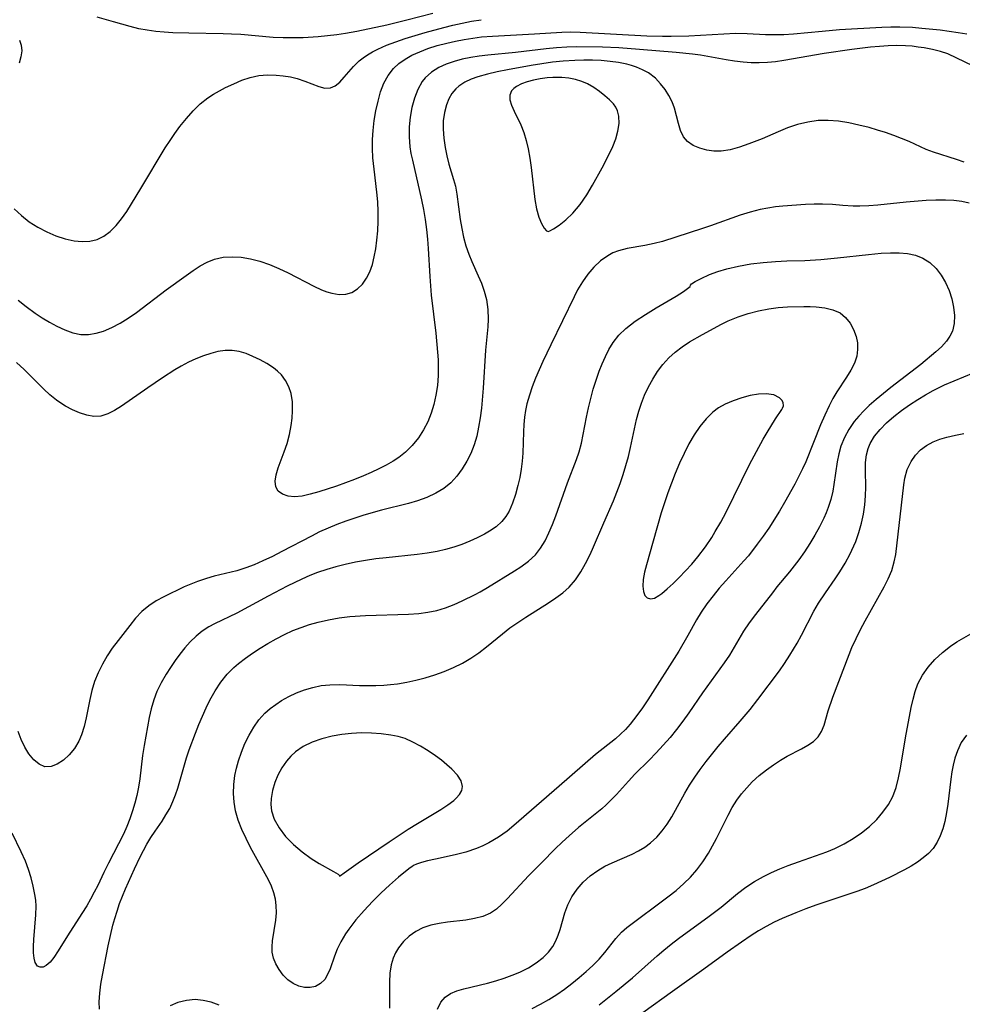
# Model space of a CAD drawing. Extents: x 1892776 to 1899653, y 2707304 to 2715393.
# Drawn here: x 1893276 to 1893447, y 2709826 to 2710005 of the extents above; entities that cross this region are included whole.
import ezdxf

# ---------------------------------------------------------------- set-up
doc = ezdxf.new("R2010")
doc.units = 0

msp = doc.modelspace()

# ---------------------------------------------------------------- linework, layer by layer
at = {"layer": 'Unknown_Line_Type', "color": 0}
for points in [[(1893350.78, 2710005.72, 180), (1893346.02, 2710004.48, 180), (1893342.39, 2710003.62, 180), (1893336.99, 2710002.45, 180), (1893334.91, 2710002.06, 180), (1893333.35, 2710001.83, 180), (1893329.97, 2710001.45, 180), (1893327.27, 2710001.3, 180), (1893325.45, 2710001.27, 180), (1893323.62, 2710001.29, 180), (1893321.78, 2710001.38, 180), (1893315.93, 2710001.88, 180), (1893314.22, 2710001.98, 180), (1893312.76, 2710002.04, 180), (1893306.53, 2710002.12, 180), (1893303.61, 2710002.23, 180), (1893302.06, 2710002.32, 180), (1893300.51, 2710002.46, 180), (1893298.98, 2710002.66, 180), (1893297.43, 2710002.96, 180), (1893295.9, 2710003.33, 180), (1893292.83, 2710004.18, 180), (1893289.87, 2710005.06, 180)], [(1893274.85, 2709970.27, 182), (1893276.15, 2709969.05, 182), (1893277.59, 2709967.94, 182), (1893279.14, 2709966.96, 182), (1893280.76, 2709966.11, 182), (1893282.41, 2709965.4, 182), (1893284.08, 2709964.84, 182), (1893285.75, 2709964.46, 182), (1893287.17, 2709964.34, 182), (1893288.55, 2709964.42, 182), (1893289.88, 2709964.75, 182), (1893291.12, 2709965.34, 182), (1893292.27, 2709966.2, 182), (1893293.32, 2709967.27, 182), (1893294.3, 2709968.49, 182), (1893295.24, 2709969.82, 182), (1893296.14, 2709971.22, 182), (1893297.83, 2709973.98, 182), (1893302.25, 2709981.37, 182), (1893303.1, 2709982.69, 182), (1893303.98, 2709983.98, 182), (1893304.9, 2709985.23, 182), (1893306.07, 2709986.68, 182), (1893307.3, 2709988.05, 182), (1893308.59, 2709989.31, 182), (1893309.98, 2709990.42, 182), (1893311.01, 2709991.1, 182), (1893312.09, 2709991.71, 182), (1893313.18, 2709992.28, 182), (1893314.66, 2709992.98, 182), (1893316.15, 2709993.6, 182), (1893317.65, 2709994.1, 182), (1893319.18, 2709994.44, 182), (1893320.75, 2709994.56, 182), (1893322.32, 2709994.53, 182), (1893323.64, 2709994.4, 182), (1893324.93, 2709994.2, 182), (1893326.16, 2709993.9, 182), (1893327.55, 2709993.43, 182), (1893330.06, 2709992.46, 182), (1893331.18, 2709992.19, 182), (1893332.2, 2709992.22, 182), (1893333.06, 2709992.61, 182), (1893333.88, 2709993.28, 182), (1893334.68, 2709994.14, 182), (1893336.39, 2709996.13, 182), (1893337.39, 2709997.11, 182), (1893338.11, 2709997.69, 182), (1893338.89, 2709998.23, 182), (1893339.81, 2709998.77, 182), (1893340.78, 2709999.27, 182), (1893342.36, 2709999.96, 182), (1893344.02, 2710000.58, 182), (1893345.74, 2710001.16, 182), (1893349.39, 2710002.27, 182), (1893352.72, 2710003.17, 182), (1893354.4, 2710003.58, 182), (1893357.79, 2710004.3, 182), (1893359.49, 2710004.59, 182)], [(1893275.57, 2709953.71, 184), (1893277.01, 2709952.55, 184), (1893278.62, 2709951.36, 184), (1893279.92, 2709950.5, 184), (1893281.24, 2709949.71, 184), (1893282.57, 2709949, 184), (1893284.02, 2709948.33, 184), (1893285.48, 2709947.81, 184), (1893286.95, 2709947.52, 184), (1893288.31, 2709947.51, 184), (1893289.68, 2709947.72, 184), (1893291.05, 2709948.12, 184), (1893292.56, 2709948.76, 184), (1893294.06, 2709949.56, 184), (1893295.54, 2709950.47, 184), (1893297, 2709951.48, 184), (1893302.4, 2709955.61, 184), (1893306.03, 2709958.22, 184), (1893307.3, 2709959.1, 184), (1893308.56, 2709959.93, 184), (1893309.85, 2709960.63, 184), (1893311.18, 2709961.17, 184), (1893312.74, 2709961.5, 184), (1893314.36, 2709961.6, 184), (1893316.03, 2709961.5, 184), (1893317.71, 2709961.22, 184), (1893319.4, 2709960.79, 184), (1893321.13, 2709960.18, 184), (1893322.84, 2709959.46, 184), (1893324.52, 2709958.66, 184), (1893329.18, 2709956.24, 184), (1893330.57, 2709955.6, 184), (1893331.52, 2709955.26, 184), (1893332.45, 2709954.99, 184), (1893333.74, 2709954.76, 184), (1893334.96, 2709954.79, 184), (1893336.06, 2709955.14, 184), (1893337.08, 2709955.76, 184), (1893337.98, 2709956.63, 184), (1893338.75, 2709957.69, 184), (1893339.33, 2709958.87, 184), (1893339.79, 2709960.18, 184), (1893340.14, 2709961.58, 184), (1893340.41, 2709963.06, 184), (1893340.61, 2709964.58, 184), (1893340.75, 2709966.31, 184), (1893340.82, 2709968.06, 184), (1893340.82, 2709969.82, 184), (1893340.75, 2709971.58, 184), (1893340.61, 2709973.33, 184), (1893340.09, 2709977.47, 184), (1893339.86, 2709979.56, 184), (1893339.79, 2709981.21, 184), (1893339.82, 2709982.86, 184), (1893339.93, 2709984.52, 184), (1893340.13, 2709986.32, 184), (1893340.43, 2709988.09, 184), (1893340.81, 2709989.81, 184), (1893341.29, 2709991.48, 184), (1893341.89, 2709993.05, 184), (1893342.64, 2709994.49, 184), (1893343.59, 2709995.76, 184), (1893344.58, 2709996.67, 184), (1893345.72, 2709997.45, 184), (1893346.97, 2709998.14, 184), (1893348.38, 2709998.78, 184), (1893349.85, 2709999.35, 184), (1893351.55, 2709999.89, 184), (1893353.31, 2710000.36, 184), (1893354.85, 2710000.71, 184), (1893356.42, 2710001, 184), (1893357.99, 2710001.25, 184), (1893359.58, 2710001.45, 184), (1893361.54, 2710001.62, 184), (1893369.18, 2710002.03, 184), (1893374.15, 2710002.35, 184), (1893375.8, 2710002.39, 184), (1893377.49, 2710002.35, 184), (1893389.56, 2710001.67, 184), (1893392.39, 2710001.58, 184), (1893393.98, 2710001.58, 184), (1893397.14, 2710001.67, 184), (1893403.5, 2710002.05, 184), (1893405.65, 2710002.12, 184), (1893407.72, 2710002.07, 184), (1893411.06, 2710001.92, 184), (1893413.15, 2710001.9, 184), (1893414.39, 2710001.93, 184), (1893416.13, 2710002.04, 184), (1893421.36, 2710002.53, 184), (1893424.51, 2710002.78, 184), (1893432.18, 2710003.22, 184), (1893433.8, 2710003.28, 184), (1893435.42, 2710003.3, 184), (1893437.74, 2710003.21, 184), (1893439.44, 2710003.07, 184), (1893442.75, 2710002.72, 184), (1893445.97, 2710002.29, 184), (1893447.56, 2710002.01, 184)], [(1893450.32, 2709995.44, 186), (1893444.12, 2709998.38, 186), (1893442.78, 2709998.84, 186), (1893441.34, 2709999.2, 186), (1893439.84, 2709999.48, 186), (1893438.77, 2709999.63, 186), (1893437.68, 2709999.76, 186), (1893436.43, 2709999.85, 186), (1893434.88, 2709999.88, 186), (1893433.3, 2709999.84, 186), (1893431.71, 2709999.74, 186), (1893430.12, 2709999.6, 186), (1893426.7, 2709999.19, 186), (1893421.69, 2709998.47, 186), (1893414.4, 2709997.2, 186), (1893412.91, 2709996.97, 186), (1893411.42, 2709996.81, 186), (1893409.94, 2709996.74, 186), (1893408.47, 2709996.77, 186), (1893407, 2709996.89, 186), (1893405.46, 2709997.07, 186), (1893403.92, 2709997.31, 186), (1893399.29, 2709998.15, 186), (1893397.82, 2709998.35, 186), (1893394.86, 2709998.65, 186), (1893388.21, 2709999.21, 186), (1893384.45, 2709999.46, 186), (1893381.5, 2709999.59, 186), (1893376.84, 2709999.66, 186), (1893375.04, 2709999.62, 186), (1893373.18, 2709999.5, 186), (1893371.32, 2709999.31, 186), (1893365.73, 2709998.63, 186), (1893360.74, 2709998.15, 186), (1893359.17, 2709997.96, 186), (1893357.62, 2709997.73, 186), (1893356.08, 2709997.42, 186), (1893354.59, 2709997.02, 186), (1893353.18, 2709996.53, 186), (1893351.85, 2709995.92, 186), (1893350.49, 2709995.07, 186), (1893349.34, 2709994.02, 186), (1893348.84, 2709993.38, 186), (1893348.03, 2709991.95, 186), (1893347.42, 2709990.37, 186), (1893346.97, 2709988.69, 186), (1893346.66, 2709986.93, 186), (1893346.49, 2709985.14, 186), (1893346.46, 2709983.33, 186), (1893346.6, 2709981.51, 186), (1893346.79, 2709980.31, 186), (1893347.04, 2709979.1, 186), (1893348.72, 2709971.9, 186), (1893349.06, 2709970.14, 186), (1893349.35, 2709968.36, 186), (1893349.59, 2709966.57, 186), (1893349.79, 2709964.78, 186), (1893349.92, 2709963.09, 186), (1893350.21, 2709958.01, 186), (1893350.46, 2709954.63, 186), (1893351.28, 2709947.76, 186), (1893351.61, 2709944.29, 186), (1893351.69, 2709942.88, 186), (1893351.74, 2709941.48, 186), (1893351.72, 2709940.09, 186), (1893351.59, 2709938.27, 186), (1893351.31, 2709936.47, 186), (1893350.93, 2709934.83, 186), (1893350.44, 2709933.24, 186), (1893349.82, 2709931.69, 186), (1893349.07, 2709930.22, 186), (1893348.13, 2709928.76, 186), (1893347.03, 2709927.4, 186), (1893345.8, 2709926.18, 186), (1893344.57, 2709925.21, 186), (1893343.58, 2709924.56, 186), (1893342.31, 2709923.82, 186), (1893340.97, 2709923.13, 186), (1893339.6, 2709922.48, 186), (1893338.2, 2709921.87, 186), (1893336.57, 2709921.21, 186), (1893333.28, 2709920.01, 186), (1893330.1, 2709918.97, 186), (1893328.54, 2709918.52, 186), (1893327.07, 2709918.19, 186), (1893325.7, 2709918.07, 186), (1893324.52, 2709918.2, 186), (1893323.51, 2709918.56, 186), (1893322.73, 2709919.12, 186), (1893322.26, 2709919.88, 186), (1893322.14, 2709920.88, 186), (1893322.33, 2709922.04, 186), (1893322.73, 2709923.33, 186), (1893323.8, 2709926.21, 186), (1893324.32, 2709927.76, 186), (1893324.75, 2709929.36, 186), (1893325.06, 2709930.99, 186), (1893325.23, 2709932.32, 186), (1893325.32, 2709933.65, 186), (1893325.29, 2709935.27, 186), (1893325.04, 2709936.82, 186), (1893324.63, 2709938.04, 186), (1893324.05, 2709939.16, 186), (1893323.29, 2709940.17, 186), (1893322.6, 2709940.85, 186), (1893321.84, 2709941.47, 186), (1893320.67, 2709942.25, 186), (1893319.43, 2709942.93, 186), (1893318.14, 2709943.54, 186), (1893316.9, 2709944.03, 186), (1893315.65, 2709944.41, 186), (1893314.37, 2709944.61, 186), (1893313.09, 2709944.6, 186), (1893311.79, 2709944.41, 186), (1893310.48, 2709944.08, 186), (1893309.15, 2709943.63, 186), (1893307.8, 2709943.09, 186), (1893306.45, 2709942.47, 186), (1893305.12, 2709941.78, 186), (1893303.99, 2709941.11, 186), (1893301.76, 2709939.67, 186), (1893299.05, 2709937.82, 186), (1893294.32, 2709934.51, 186), (1893293.06, 2709933.72, 186), (1893291.81, 2709933.09, 186), (1893290.55, 2709932.72, 186), (1893289.29, 2709932.66, 186), (1893288.01, 2709932.86, 186), (1893286.71, 2709933.27, 186), (1893285.41, 2709933.83, 186), (1893284.13, 2709934.52, 186), (1893283.3, 2709935.03, 186), (1893282.49, 2709935.59, 186), (1893281.33, 2709936.54, 186), (1893280.21, 2709937.59, 186), (1893276.65, 2709941.16, 186), (1893275.25, 2709942.45, 186)], [(1893275.78, 2710000.87, 182), (1893276.13, 2709999.99, 182), (1893276.21, 2709998.96, 182), (1893276.07, 2709997.84, 182), (1893275.72, 2709996.71, 182)], [(1893447.07, 2709978.73, 188), (1893445.7, 2709979.24, 188), (1893441.53, 2709980.55, 188), (1893440.2, 2709981.05, 188), (1893437.12, 2709982.47, 188), (1893435.74, 2709983.05, 188), (1893434.31, 2709983.6, 188), (1893432.85, 2709984.11, 188), (1893431.36, 2709984.58, 188), (1893429.85, 2709985.01, 188), (1893428.01, 2709985.48, 188), (1893426.16, 2709985.87, 188), (1893424.3, 2709986.16, 188), (1893422.44, 2709986.31, 188), (1893420.59, 2709986.28, 188), (1893418.73, 2709986.02, 188), (1893416.89, 2709985.57, 188), (1893415.08, 2709984.96, 188), (1893413.36, 2709984.26, 188), (1893410.45, 2709983.01, 188), (1893408.05, 2709982.06, 188), (1893406.34, 2709981.47, 188), (1893404.66, 2709981.01, 188), (1893403.02, 2709980.75, 188), (1893401.7, 2709980.75, 188), (1893400.44, 2709980.92, 188), (1893399.14, 2709981.27, 188), (1893397.96, 2709981.79, 188), (1893396.95, 2709982.48, 188), (1893396.17, 2709983.35, 188), (1893395.63, 2709984.47, 188), (1893395.27, 2709985.75, 188), (1893394.96, 2709987.13, 188), (1893394.58, 2709988.55, 188), (1893394.13, 2709989.71, 188), (1893393.54, 2709990.85, 188), (1893392.85, 2709991.95, 188), (1893392.05, 2709992.98, 188), (1893391.13, 2709993.96, 188), (1893389.86, 2709994.94, 188), (1893388.79, 2709995.52, 188), (1893387.65, 2709996, 188), (1893386.75, 2709996.29, 188), (1893385.95, 2709996.5, 188), (1893384.44, 2709996.81, 188), (1893382.88, 2709997.02, 188), (1893381.29, 2709997.16, 188), (1893379.71, 2709997.22, 188), (1893378.12, 2709997.23, 188), (1893376.51, 2709997.19, 188), (1893374.39, 2709997.08, 188), (1893372.46, 2709996.88, 188), (1893370.53, 2709996.61, 188), (1893368.61, 2709996.29, 188), (1893364.28, 2709995.48, 188), (1893362.43, 2709995.11, 188), (1893360.64, 2709994.7, 188), (1893358.93, 2709994.22, 188), (1893357.71, 2709993.79, 188), (1893356.58, 2709993.27, 188), (1893355.46, 2709992.54, 188), (1893354.9, 2709992.04, 188), (1893354.21, 2709991.19, 188), (1893353.65, 2709990.23, 188), (1893353.22, 2709989.17, 188), (1893352.85, 2709987.76, 188), (1893352.64, 2709986.27, 188), (1893352.6, 2709984.74, 188), (1893352.72, 2709983.09, 188), (1893352.97, 2709981.44, 188), (1893353.3, 2709979.89, 188), (1893353.68, 2709978.36, 188), (1893354.5, 2709975.63, 188), (1893354.84, 2709974.38, 188), (1893355.11, 2709972.93, 188), (1893355.71, 2709968.34, 188), (1893355.98, 2709966.75, 188), (1893356.32, 2709965.16, 188), (1893356.74, 2709963.59, 188), (1893357.25, 2709962.06, 188), (1893357.8, 2709960.73, 188), (1893359, 2709958.12, 188), (1893359.56, 2709956.8, 188), (1893360.07, 2709955.33, 188), (1893360.46, 2709953.82, 188), (1893360.72, 2709952.06, 188), (1893360.79, 2709950.28, 188), (1893360.72, 2709948.89, 188), (1893360.3, 2709944.66, 188), (1893359.9, 2709937.79, 188), (1893359.56, 2709934.17, 188), (1893359.33, 2709932.39, 188), (1893359.06, 2709930.71, 188), (1893358.7, 2709929.06, 188), (1893358.23, 2709927.47, 188), (1893357.63, 2709925.95, 188), (1893356.89, 2709924.51, 188), (1893356.06, 2709923.14, 188), (1893355.1, 2709921.8, 188), (1893354, 2709920.61, 188), (1893352.76, 2709919.6, 188), (1893351.28, 2709918.7, 188), (1893349.67, 2709917.95, 188), (1893347.97, 2709917.33, 188), (1893346.32, 2709916.85, 188), (1893341.46, 2709915.63, 188), (1893338.22, 2709914.74, 188), (1893336.58, 2709914.22, 188), (1893334.95, 2709913.67, 188), (1893333.34, 2709913.07, 188), (1893331.76, 2709912.41, 188), (1893330.23, 2709911.7, 188), (1893328.73, 2709910.95, 188), (1893323.4, 2709908.14, 188), (1893321.67, 2709907.26, 188), (1893319.93, 2709906.43, 188), (1893318.38, 2709905.76, 188), (1893316.82, 2709905.17, 188), (1893315.24, 2709904.66, 188), (1893311.1, 2709903.65, 188), (1893309.69, 2709903.26, 188), (1893308.07, 2709902.73, 188), (1893306.85, 2709902.25, 188), (1893305.69, 2709901.73, 188), (1893301.97, 2709899.93, 188), (1893300.56, 2709899.18, 188), (1893299.24, 2709898.31, 188), (1893298.01, 2709897.24, 188), (1893296.87, 2709896.03, 188), (1893295.79, 2709894.73, 188), (1893293.67, 2709892.02, 188), (1893292.64, 2709890.63, 188), (1893291.69, 2709889.2, 188), (1893290.83, 2709887.7, 188), (1893290.07, 2709886.15, 188), (1893289.43, 2709884.55, 188), (1893288.95, 2709882.93, 188), (1893288.56, 2709881.29, 188), (1893287.9, 2709878, 188), (1893287.52, 2709876.42, 188), (1893287.06, 2709874.91, 188), (1893286.59, 2709873.76, 188), (1893285.79, 2709872.42, 188), (1893284.84, 2709871.26, 188), (1893283.78, 2709870.31, 188), (1893282.66, 2709869.59, 188), (1893281.53, 2709869.17, 188), (1893280.42, 2709869.13, 188), (1893279.36, 2709869.56, 188), (1893278.38, 2709870.37, 188), (1893277.48, 2709871.48, 188), (1893276.75, 2709872.69, 188), (1893276.1, 2709874.04, 188), (1893275.54, 2709875.49, 188)], [(1893371.67, 2709966.18, 190), (1893371.94, 2709966.27, 190), (1893372.64, 2709966.66, 190), (1893373.65, 2709967.34, 190), (1893374.85, 2709968.3, 190), (1893376.12, 2709969.51, 190), (1893377.45, 2709971.07, 190), (1893378.68, 2709972.82, 190), (1893379.71, 2709974.56, 190), (1893381.45, 2709977.74, 190), (1893382.78, 2709980.31, 190), (1893383.37, 2709981.57, 190), (1893383.91, 2709982.99, 190), (1893384.31, 2709984.4, 190), (1893384.52, 2709985.76, 190), (1893384.48, 2709987.07, 190), (1893384.22, 2709988.05, 190), (1893383.91, 2709988.7, 190), (1893383.5, 2709989.3, 190), (1893382.78, 2709990.08, 190), (1893381.94, 2709990.8, 190), (1893380.98, 2709991.56, 190), (1893379.94, 2709992.29, 190), (1893378.82, 2709992.93, 190), (1893377.75, 2709993.4, 190), (1893376.62, 2709993.75, 190), (1893375.4, 2709993.99, 190), (1893374.14, 2709994.11, 190), (1893373.56, 2709994.13, 190), (1893372.52, 2709994.1, 190), (1893371.48, 2709994.02, 190), (1893370.21, 2709993.85, 190), (1893368.99, 2709993.61, 190), (1893367.84, 2709993.3, 190), (1893366.8, 2709992.93, 190), (1893365.91, 2709992.48, 190), (1893365.42, 2709992.12, 190), (1893365.04, 2709991.71, 190), (1893364.69, 2709990.9, 190), (1893364.71, 2709990.03, 190), (1893365, 2709989.07, 190), (1893365.5, 2709987.97, 190), (1893366.71, 2709985.5, 190), (1893367.23, 2709984.13, 190), (1893367.67, 2709982.69, 190), (1893368.04, 2709981.18, 190), (1893368.35, 2709979.49, 190), (1893368.61, 2709977.76, 190), (1893369.26, 2709972, 190), (1893369.55, 2709970.26, 190), (1893369.96, 2709968.76, 190), (1893370.46, 2709967.63, 190), (1893370.96, 2709966.8, 190), (1893371.39, 2709966.3, 190), (1893371.67, 2709966.18, 190)], [(1893448.02, 2709971.29, 190), (1893446.64, 2709971.61, 190), (1893445.2, 2709971.81, 190), (1893443.73, 2709971.89, 190), (1893441.97, 2709971.89, 190), (1893440.19, 2709971.8, 190), (1893436.59, 2709971.49, 190), (1893431.44, 2709970.95, 190), (1893429.78, 2709970.83, 190), (1893428.17, 2709970.77, 190), (1893426.95, 2709970.78, 190), (1893425.09, 2709970.89, 190), (1893423.24, 2709971.05, 190), (1893421.4, 2709971.15, 190), (1893419.87, 2709971.14, 190), (1893418.33, 2709971.07, 190), (1893414.18, 2709970.77, 190), (1893412.89, 2709970.64, 190), (1893411.48, 2709970.44, 190), (1893410.08, 2709970.18, 190), (1893408.26, 2709969.71, 190), (1893406.46, 2709969.14, 190), (1893401.09, 2709967.19, 190), (1893399.67, 2709966.71, 190), (1893392.38, 2709964.37, 190), (1893390.86, 2709963.98, 190), (1893389.21, 2709963.66, 190), (1893385.96, 2709963.09, 190), (1893384.41, 2709962.68, 190), (1893383.41, 2709962.28, 190), (1893382.46, 2709961.79, 190), (1893381.15, 2709960.85, 190), (1893379.96, 2709959.73, 190), (1893378.87, 2709958.46, 190), (1893377.88, 2709957.08, 190), (1893377, 2709955.59, 190), (1893376.36, 2709954.35, 190), (1893372.15, 2709945.65, 190), (1893370.71, 2709942.6, 190), (1893369.37, 2709939.56, 190), (1893368.77, 2709938.03, 190), (1893368.25, 2709936.48, 190), (1893367.82, 2709934.92, 190), (1893367.57, 2709933.71, 190), (1893367.38, 2709932.49, 190), (1893367.24, 2709931.18, 190), (1893367.16, 2709929.87, 190), (1893367.08, 2709926.01, 190), (1893366.97, 2709924.53, 190), (1893366.77, 2709923.05, 190), (1893366.5, 2709921.57, 190), (1893366.17, 2709920.12, 190), (1893365.74, 2709918.5, 190), (1893365.22, 2709916.94, 190), (1893364.57, 2709915.49, 190), (1893363.97, 2709914.48, 190), (1893363.25, 2709913.57, 190), (1893362.21, 2709912.63, 190), (1893361.02, 2709911.82, 190), (1893360.09, 2709911.29, 190), (1893358.79, 2709910.63, 190), (1893357.43, 2709910, 190), (1893356.01, 2709909.43, 190), (1893354.57, 2709908.94, 190), (1893353.07, 2709908.52, 190), (1893351.55, 2709908.17, 190), (1893349.74, 2709907.85, 190), (1893347.89, 2709907.61, 190), (1893342.3, 2709907.03, 190), (1893340.43, 2709906.81, 190), (1893338.57, 2709906.53, 190), (1893336.72, 2709906.2, 190), (1893334.88, 2709905.82, 190), (1893333.19, 2709905.39, 190), (1893331.51, 2709904.91, 190), (1893329.87, 2709904.35, 190), (1893328.42, 2709903.77, 190), (1893326.99, 2709903.14, 190), (1893324.33, 2709901.85, 190), (1893320.89, 2709900.06, 190), (1893315.2, 2709896.99, 190), (1893311.18, 2709895.05, 190), (1893310.11, 2709894.47, 190), (1893308.94, 2709893.68, 190), (1893307.83, 2709892.78, 190), (1893306.78, 2709891.78, 190), (1893305.79, 2709890.7, 190), (1893304.88, 2709889.56, 190), (1893304.01, 2709888.37, 190), (1893303.19, 2709887.14, 190), (1893302.41, 2709885.89, 190), (1893301.51, 2709884.35, 190), (1893300.73, 2709882.76, 190), (1893300.16, 2709881.23, 190), (1893299.71, 2709879.64, 190), (1893299.34, 2709878.02, 190), (1893298.39, 2709872.95, 190), (1893298.11, 2709871.18, 190), (1893297.62, 2709866.9, 190), (1893297.4, 2709865.4, 190), (1893297.1, 2709863.91, 190), (1893296.74, 2709862.5, 190), (1893296.31, 2709861.1, 190), (1893295.81, 2709859.68, 190), (1893295.25, 2709858.27, 190), (1893294.64, 2709856.88, 190), (1893293.77, 2709855.13, 190), (1893291.95, 2709851.66, 190), (1893291.08, 2709849.93, 190), (1893289.99, 2709847.6, 190), (1893289.36, 2709846.35, 190), (1893288.69, 2709845.12, 190), (1893287.99, 2709843.9, 190), (1893287.13, 2709842.5, 190), (1893284.51, 2709838.47, 190), (1893282.81, 2709835.71, 190), (1893282.01, 2709834.52, 190), (1893281.34, 2709833.69, 190), (1893280.67, 2709833.09, 190), (1893280.08, 2709832.8, 190), (1893279.53, 2709832.75, 190), (1893279.07, 2709832.96, 190), (1893278.67, 2709833.59, 190), (1893278.46, 2709834.39, 190), (1893278.35, 2709835.37, 190), (1893278.32, 2709836.49, 190), (1893278.38, 2709837.8, 190), (1893278.8, 2709842.27, 190), (1893278.82, 2709843.85, 190), (1893278.75, 2709844.9, 190), (1893278.61, 2709845.95, 190), (1893278.31, 2709847.46, 190), (1893277.93, 2709848.99, 190), (1893277.45, 2709850.5, 190), (1893276.89, 2709851.99, 190), (1893276.13, 2709853.69, 190), (1893274.47, 2709857.07, 190)], [(1893397.47, 2709956.45, 192), (1893397.67, 2709956.67, 192), (1893398.33, 2709957.11, 192), (1893399.4, 2709957.68, 192), (1893400.94, 2709958.36, 192), (1893402.4, 2709958.9, 192), (1893404.03, 2709959.4, 192), (1893406.16, 2709959.91, 192), (1893408.4, 2709960.29, 192), (1893410.66, 2709960.57, 192), (1893412.87, 2709960.75, 192), (1893414.93, 2709960.85, 192), (1893418.22, 2709960.92, 192), (1893421.13, 2709961.08, 192), (1893424.13, 2709961.38, 192), (1893429.75, 2709962.02, 192), (1893432.03, 2709962.23, 192), (1893433.72, 2709962.31, 192), (1893435.3, 2709962.3, 192), (1893436.82, 2709962.16, 192), (1893438.26, 2709961.87, 192), (1893439.59, 2709961.37, 192), (1893440.88, 2709960.55, 192), (1893442.01, 2709959.48, 192), (1893442.94, 2709958.26, 192), (1893443.71, 2709956.91, 192), (1893444.35, 2709955.46, 192), (1893444.84, 2709953.97, 192), (1893445.18, 2709952.46, 192), (1893445.34, 2709950.96, 192), (1893445.28, 2709949.51, 192), (1893444.95, 2709948.13, 192), (1893444.49, 2709947.18, 192), (1893443.88, 2709946.29, 192), (1893442.99, 2709945.28, 192), (1893441.97, 2709944.33, 192), (1893439.24, 2709942.08, 192), (1893433.82, 2709937.9, 192), (1893431.14, 2709935.74, 192), (1893429.87, 2709934.62, 192), (1893428.89, 2709933.68, 192), (1893427.98, 2709932.71, 192), (1893427.14, 2709931.7, 192), (1893426.18, 2709930.29, 192), (1893425.38, 2709928.81, 192), (1893424.75, 2709927.25, 192), (1893424.36, 2709925.84, 192), (1893424.07, 2709924.4, 192), (1893423.48, 2709920.28, 192), (1893423.28, 2709919.09, 192), (1893422.92, 2709917.58, 192), (1893422.44, 2709916.1, 192), (1893422.06, 2709915.14, 192), (1893421.64, 2709914.2, 192), (1893420.85, 2709912.64, 192), (1893420, 2709911.11, 192), (1893419.08, 2709909.59, 192), (1893418.11, 2709908.1, 192), (1893417.1, 2709906.65, 192), (1893415.42, 2709904.45, 192), (1893413.15, 2709901.72, 192), (1893412.32, 2709900.68, 192), (1893409.23, 2709896.7, 192), (1893408.12, 2709895.21, 192), (1893407.09, 2709893.69, 192), (1893404.52, 2709889.37, 192), (1893403.57, 2709887.95, 192), (1893399.63, 2709882.54, 192), (1893397.17, 2709878.89, 192), (1893396.09, 2709877.37, 192), (1893394.95, 2709875.88, 192), (1893393.76, 2709874.42, 192), (1893392.53, 2709873, 192), (1893391.27, 2709871.63, 192), (1893389.97, 2709870.31, 192), (1893387.37, 2709867.79, 192), (1893386.2, 2709866.52, 192), (1893384.04, 2709864.08, 192), (1893382.98, 2709862.97, 192), (1893382.2, 2709862.23, 192), (1893381.38, 2709861.51, 192), (1893377.17, 2709858.08, 192), (1893375.47, 2709856.59, 192), (1893374.2, 2709855.42, 192), (1893372.94, 2709854.22, 192), (1893370.49, 2709851.77, 192), (1893368.1, 2709849.31, 192), (1893364.26, 2709845.23, 192), (1893363.28, 2709844.22, 192), (1893362.28, 2709843.31, 192), (1893361.2, 2709842.57, 192), (1893359.83, 2709841.97, 192), (1893358.32, 2709841.57, 192), (1893356.74, 2709841.3, 192), (1893353.44, 2709840.92, 192), (1893351.88, 2709840.71, 192), (1893350.37, 2709840.39, 192), (1893348.93, 2709839.92, 192), (1893347.64, 2709839.26, 192), (1893346.47, 2709838.42, 192), (1893345.43, 2709837.43, 192), (1893344.54, 2709836.3, 192), (1893343.99, 2709835.37, 192), (1893343.56, 2709834.38, 192), (1893343.21, 2709833.22, 192), (1893342.97, 2709831.67, 192), (1893342.89, 2709830.07, 192), (1893342.92, 2709826.87, 192), (1893342.88, 2709825.32, 192)], [(1893290.33, 2709825.15, 192), (1893290.27, 2709826.48, 192), (1893290.36, 2709828.04, 192), (1893290.56, 2709829.67, 192), (1893290.84, 2709831.34, 192), (1893291.91, 2709836.65, 192), (1893292.76, 2709840.37, 192), (1893293.08, 2709841.57, 192), (1893293.5, 2709842.94, 192), (1893293.97, 2709844.29, 192), (1893295.04, 2709846.96, 192), (1893296.64, 2709850.58, 192), (1893297.68, 2709852.77, 192), (1893298.9, 2709855.08, 192), (1893299.62, 2709856.28, 192), (1893300.38, 2709857.43, 192), (1893301.65, 2709859.24, 192), (1893302.37, 2709860.38, 192), (1893303.04, 2709861.57, 192), (1893303.63, 2709862.82, 192), (1893304.1, 2709864, 192), (1893304.51, 2709865.23, 192), (1893306.11, 2709870.71, 192), (1893306.6, 2709872.17, 192), (1893307.72, 2709875.2, 192), (1893308.34, 2709876.76, 192), (1893308.98, 2709878.3, 192), (1893309.67, 2709879.82, 192), (1893310.34, 2709881.19, 192), (1893311.26, 2709882.86, 192), (1893312.29, 2709884.44, 192), (1893313.45, 2709885.9, 192), (1893314.66, 2709887.13, 192), (1893315.52, 2709887.86, 192), (1893316.77, 2709888.81, 192), (1893318.08, 2709889.72, 192), (1893319.44, 2709890.6, 192), (1893320.84, 2709891.45, 192), (1893322.32, 2709892.29, 192), (1893323.84, 2709893.09, 192), (1893325.39, 2709893.8, 192), (1893326.88, 2709894.39, 192), (1893328.4, 2709894.89, 192), (1893329.94, 2709895.33, 192), (1893331.84, 2709895.77, 192), (1893333.75, 2709896.12, 192), (1893335.68, 2709896.37, 192), (1893338.55, 2709896.57, 192), (1893346.32, 2709896.79, 192), (1893348.2, 2709896.89, 192), (1893349.84, 2709897.12, 192), (1893351.46, 2709897.48, 192), (1893353.05, 2709897.95, 192), (1893354.59, 2709898.53, 192), (1893356.06, 2709899.19, 192), (1893358.43, 2709900.35, 192), (1893359.35, 2709900.83, 192), (1893360.68, 2709901.62, 192), (1893365.55, 2709904.63, 192), (1893366.7, 2709905.38, 192), (1893368.1, 2709906.41, 192), (1893369.36, 2709907.57, 192), (1893370.3, 2709908.77, 192), (1893371.11, 2709910.1, 192), (1893371.81, 2709911.53, 192), (1893372.45, 2709913.03, 192), (1893373.03, 2709914.59, 192), (1893375.19, 2709920.63, 192), (1893376.82, 2709924.84, 192), (1893377.28, 2709926.25, 192), (1893377.68, 2709927.79, 192), (1893378, 2709929.35, 192), (1893378.59, 2709932.52, 192), (1893378.96, 2709934.21, 192), (1893379.38, 2709935.89, 192), (1893379.85, 2709937.57, 192), (1893380.36, 2709939.23, 192), (1893380.93, 2709940.86, 192), (1893381.45, 2709942.21, 192), (1893382.03, 2709943.53, 192), (1893382.68, 2709944.8, 192), (1893383.47, 2709946.07, 192), (1893384.5, 2709947.35, 192), (1893385.75, 2709948.59, 192), (1893387.44, 2709949.92, 192), (1893389.28, 2709951.15, 192), (1893391.27, 2709952.36, 192), (1893394.84, 2709954.45, 192), (1893396.18, 2709955.29, 192), (1893396.94, 2709955.84, 192), (1893397.38, 2709956.23, 192), (1893397.47, 2709956.45, 192)], [(1893346.97, 2709850.97, 194), (1893346.66, 2709850.79, 194), (1893345.8, 2709850.13, 194), (1893344.51, 2709849.07, 194), (1893342.92, 2709847.67, 194), (1893341.41, 2709846.26, 194), (1893339.84, 2709844.7, 194), (1893338.28, 2709843.05, 194), (1893336.81, 2709841.35, 194), (1893335.51, 2709839.64, 194), (1893334.93, 2709838.8, 194), (1893334.06, 2709837.34, 194), (1893333.41, 2709836.01, 194), (1893332.91, 2709834.75, 194), (1893332.11, 2709832.44, 194), (1893331.68, 2709831.42, 194), (1893331.15, 2709830.54, 194), (1893330.38, 2709829.79, 194), (1893329.46, 2709829.29, 194), (1893328.49, 2709829.08, 194), (1893327.46, 2709829.11, 194), (1893326.43, 2709829.34, 194), (1893325.44, 2709829.79, 194), (1893324.48, 2709830.48, 194), (1893323.63, 2709831.34, 194), (1893322.89, 2709832.33, 194), (1893322.28, 2709833.4, 194), (1893321.88, 2709834.42, 194), (1893321.64, 2709835.47, 194), (1893321.6, 2709836.48, 194), (1893321.69, 2709837.53, 194), (1893322.26, 2709841.27, 194), (1893322.38, 2709842.6, 194), (1893322.37, 2709843.93, 194), (1893322.23, 2709845.1, 194), (1893321.94, 2709846.26, 194), (1893321.49, 2709847.45, 194), (1893320.93, 2709848.62, 194), (1893317.71, 2709854.48, 194), (1893316.88, 2709856.09, 194), (1893316.12, 2709857.73, 194), (1893315.48, 2709859.4, 194), (1893314.99, 2709861.1, 194), (1893314.73, 2709862.68, 194), (1893314.63, 2709864.29, 194), (1893314.67, 2709865.91, 194), (1893314.86, 2709867.52, 194), (1893315.13, 2709868.86, 194), (1893315.5, 2709870.18, 194), (1893316.04, 2709871.78, 194), (1893316.69, 2709873.35, 194), (1893317.43, 2709874.86, 194), (1893318.27, 2709876.29, 194), (1893319.23, 2709877.63, 194), (1893320.31, 2709878.84, 194), (1893321.25, 2709879.67, 194), (1893322.26, 2709880.42, 194), (1893323.33, 2709881.1, 194), (1893324.66, 2709881.85, 194), (1893326.04, 2709882.51, 194), (1893327.47, 2709883.07, 194), (1893328.97, 2709883.51, 194), (1893330.51, 2709883.82, 194), (1893332.08, 2709883.99, 194), (1893333.86, 2709884.02, 194), (1893337.47, 2709883.87, 194), (1893338.94, 2709883.84, 194), (1893340.41, 2709883.85, 194), (1893341.88, 2709883.91, 194), (1893343.1, 2709884.02, 194), (1893344.32, 2709884.16, 194), (1893346.01, 2709884.44, 194), (1893347.69, 2709884.8, 194), (1893349.34, 2709885.23, 194), (1893351.09, 2709885.77, 194), (1893352.8, 2709886.39, 194), (1893354.47, 2709887.1, 194), (1893356.1, 2709887.89, 194), (1893357.65, 2709888.79, 194), (1893359.09, 2709889.77, 194), (1893360.47, 2709890.84, 194), (1893363.36, 2709893.23, 194), (1893364.74, 2709894.29, 194), (1893366.15, 2709895.3, 194), (1893367.6, 2709896.26, 194), (1893371.75, 2709898.84, 194), (1893373.07, 2709899.73, 194), (1893374.33, 2709900.67, 194), (1893375.49, 2709901.7, 194), (1893376.61, 2709903, 194), (1893377.59, 2709904.44, 194), (1893378.46, 2709905.97, 194), (1893379.26, 2709907.58, 194), (1893379.9, 2709909, 194), (1893381.73, 2709913.34, 194), (1893383.49, 2709917.31, 194), (1893384.12, 2709918.89, 194), (1893384.72, 2709920.49, 194), (1893385.27, 2709922.11, 194), (1893385.77, 2709923.74, 194), (1893386.23, 2709925.38, 194), (1893386.62, 2709927.03, 194), (1893387.31, 2709930.42, 194), (1893387.69, 2709932.1, 194), (1893388.1, 2709933.59, 194), (1893388.59, 2709935.06, 194), (1893389.15, 2709936.49, 194), (1893389.84, 2709937.98, 194), (1893390.62, 2709939.41, 194), (1893391.49, 2709940.78, 194), (1893392.45, 2709942.06, 194), (1893393.53, 2709943.25, 194), (1893394.7, 2709944.31, 194), (1893395.97, 2709945.26, 194), (1893397.3, 2709946.15, 194), (1893399.64, 2709947.52, 194), (1893403.06, 2709949.38, 194), (1893404.32, 2709949.99, 194), (1893406.1, 2709950.71, 194), (1893407.93, 2709951.31, 194), (1893409.8, 2709951.79, 194), (1893411.69, 2709952.15, 194), (1893413.39, 2709952.37, 194), (1893415.08, 2709952.5, 194), (1893417.99, 2709952.6, 194), (1893419.14, 2709952.59, 194), (1893420.27, 2709952.54, 194), (1893421.84, 2709952.36, 194), (1893423.3, 2709952, 194), (1893424.58, 2709951.41, 194), (1893425.59, 2709950.6, 194), (1893426.41, 2709949.57, 194), (1893427.05, 2709948.41, 194), (1893427.5, 2709947.14, 194), (1893427.73, 2709945.97, 194), (1893427.77, 2709944.78, 194), (1893427.61, 2709943.6, 194), (1893427.18, 2709942.31, 194), (1893426.53, 2709941.03, 194), (1893425.74, 2709939.76, 194), (1893424.03, 2709937.13, 194), (1893423.3, 2709935.89, 194), (1893422.61, 2709934.59, 194), (1893421.81, 2709932.87, 194), (1893421.05, 2709931.12, 194), (1893419.75, 2709927.93, 194), (1893418.37, 2709924.4, 194), (1893417.8, 2709923.15, 194), (1893416.36, 2709920.38, 194), (1893414.51, 2709917.03, 194), (1893413.59, 2709915.46, 194), (1893411.65, 2709912.4, 194), (1893410.63, 2709910.91, 194), (1893409.58, 2709909.45, 194), (1893407.97, 2709907.39, 194), (1893407.14, 2709906.43, 194), (1893403.87, 2709902.83, 194), (1893402.69, 2709901.48, 194), (1893401.55, 2709900.11, 194), (1893400.44, 2709898.67, 194), (1893399.42, 2709897.17, 194), (1893398.58, 2709895.77, 194), (1893397, 2709892.91, 194), (1893395.35, 2709890.1, 194), (1893389.71, 2709881.25, 194), (1893388.75, 2709879.8, 194), (1893387.75, 2709878.38, 194), (1893386.55, 2709876.86, 194), (1893385.7, 2709875.9, 194), (1893384.79, 2709875, 194), (1893383.87, 2709874.2, 194), (1893380.22, 2709871.32, 194), (1893373.67, 2709865.59, 194), (1893365.43, 2709858.44, 194), (1893364.22, 2709857.46, 194), (1893362.68, 2709856.35, 194), (1893360.89, 2709855.3, 194), (1893359.82, 2709854.77, 194), (1893358.69, 2709854.29, 194), (1893356.76, 2709853.65, 194), (1893354.81, 2709853.14, 194), (1893351.26, 2709852.37, 194), (1893349.8, 2709852.03, 194), (1893348.69, 2709851.73, 194), (1893347.82, 2709851.44, 194), (1893347.24, 2709851.2, 194), (1893346.97, 2709850.97, 194)], [(1893351.61, 2709825.18, 190), (1893352.23, 2709826.44, 190), (1893353, 2709827.33, 190), (1893353.96, 2709827.98, 190), (1893355.1, 2709828.47, 190), (1893356.36, 2709828.86, 190), (1893360.64, 2709829.88, 190), (1893362.15, 2709830.3, 190), (1893363.67, 2709830.78, 190), (1893365.12, 2709831.3, 190), (1893366.54, 2709831.89, 190), (1893368.07, 2709832.66, 190), (1893369.5, 2709833.53, 190), (1893370.78, 2709834.54, 190), (1893371.71, 2709835.48, 190), (1893372.5, 2709836.54, 190), (1893373.04, 2709837.52, 190), (1893373.48, 2709838.55, 190), (1893373.84, 2709839.62, 190), (1893374.68, 2709842.63, 190), (1893375.2, 2709844.1, 190), (1893375.96, 2709845.55, 190), (1893376.91, 2709846.91, 190), (1893378.02, 2709848.17, 190), (1893379.27, 2709849.32, 190), (1893380.66, 2709850.33, 190), (1893381.93, 2709851.07, 190), (1893383.26, 2709851.71, 190), (1893386.88, 2709853.27, 190), (1893388.05, 2709853.87, 190), (1893389.17, 2709854.55, 190), (1893390.22, 2709855.32, 190), (1893391.34, 2709856.34, 190), (1893392.33, 2709857.47, 190), (1893393.22, 2709858.71, 190), (1893394.06, 2709860.06, 190), (1893396.45, 2709864.33, 190), (1893397.3, 2709865.76, 190), (1893398.24, 2709867.22, 190), (1893399.24, 2709868.64, 190), (1893400.28, 2709870.04, 190), (1893402.48, 2709872.77, 190), (1893403.61, 2709874.1, 190), (1893406.49, 2709877.36, 190), (1893408.3, 2709879.51, 190), (1893409.68, 2709881.3, 190), (1893413.59, 2709886.5, 190), (1893414.54, 2709887.86, 190), (1893415.48, 2709889.32, 190), (1893416.78, 2709891.5, 190), (1893417.57, 2709892.95, 190), (1893419.86, 2709897.35, 190), (1893420.69, 2709898.78, 190), (1893421.95, 2709900.67, 190), (1893423.7, 2709903.17, 190), (1893424.55, 2709904.44, 190), (1893425.54, 2709906.05, 190), (1893426.43, 2709907.71, 190), (1893426.75, 2709908.39, 190), (1893427.42, 2709909.98, 190), (1893427.98, 2709911.61, 190), (1893428.45, 2709913.26, 190), (1893428.82, 2709914.92, 190), (1893429.08, 2709916.59, 190), (1893429.22, 2709918.26, 190), (1893429.25, 2709919.8, 190), (1893429.18, 2709922.81, 190), (1893429.21, 2709924.27, 190), (1893429.38, 2709925.69, 190), (1893429.67, 2709926.8, 190), (1893430.04, 2709927.71, 190), (1893430.84, 2709929.05, 190), (1893431.86, 2709930.3, 190), (1893433.03, 2709931.48, 190), (1893434.33, 2709932.61, 190), (1893435.72, 2709933.69, 190), (1893437.19, 2709934.73, 190), (1893438.71, 2709935.72, 190), (1893440.07, 2709936.54, 190), (1893441.47, 2709937.33, 190), (1893443.52, 2709938.35, 190), (1893445.26, 2709939.12, 190), (1893452.31, 2709942, 190)], [(1893414.17, 2709934.12, 196), (1893414.36, 2709934.59, 196), (1893414.26, 2709935.16, 196), (1893414.02, 2709935.6, 196), (1893413.63, 2709936, 196), (1893412.59, 2709936.53, 196), (1893411.16, 2709936.75, 196), (1893409.79, 2709936.7, 196), (1893408.31, 2709936.45, 196), (1893406.76, 2709936.03, 196), (1893405.22, 2709935.49, 196), (1893403.75, 2709934.84, 196), (1893402.56, 2709934.18, 196), (1893401.53, 2709933.42, 196), (1893400.28, 2709932.2, 196), (1893399.16, 2709930.8, 196), (1893398.13, 2709929.28, 196), (1893397.19, 2709927.65, 196), (1893396.31, 2709925.92, 196), (1893395.48, 2709924.14, 196), (1893394.71, 2709922.32, 196), (1893394.01, 2709920.55, 196), (1893393.35, 2709918.76, 196), (1893392.73, 2709916.97, 196), (1893392.16, 2709915.18, 196), (1893390.73, 2709910.04, 196), (1893389.48, 2709905.75, 196), (1893389.15, 2709904.42, 196), (1893388.9, 2709903.09, 196), (1893388.81, 2709901.89, 196), (1893388.92, 2709900.87, 196), (1893389.2, 2709900.2, 196), (1893389.64, 2709899.75, 196), (1893390.19, 2709899.55, 196), (1893390.92, 2709899.69, 196), (1893391.74, 2709900.14, 196), (1893392.26, 2709900.52, 196), (1893393.26, 2709901.35, 196), (1893394.33, 2709902.33, 196), (1893395.44, 2709903.43, 196), (1893396.57, 2709904.62, 196), (1893397.7, 2709905.88, 196), (1893398.81, 2709907.19, 196), (1893400.21, 2709909, 196), (1893401.34, 2709910.7, 196), (1893401.97, 2709911.76, 196), (1893402.96, 2709913.49, 196), (1893403.91, 2709915.26, 196), (1893408.19, 2709923.9, 196), (1893409.43, 2709926.27, 196), (1893410.66, 2709928.5, 196), (1893411.38, 2709929.74, 196), (1893412.9, 2709932.22, 196), (1893414, 2709933.92, 196), (1893414.17, 2709934.12, 196)], [(1893368.76, 2709825.29, 188), (1893370.26, 2709826.06, 188), (1893371.78, 2709826.91, 188), (1893373.22, 2709827.82, 188), (1893374.62, 2709828.79, 188), (1893375.98, 2709829.81, 188), (1893377.29, 2709830.87, 188), (1893378.55, 2709831.97, 188), (1893379.75, 2709833.1, 188), (1893380.88, 2709834.25, 188), (1893381.92, 2709835.43, 188), (1893383.92, 2709837.98, 188), (1893384.98, 2709839.14, 188), (1893385.91, 2709839.95, 188), (1893393.36, 2709845.52, 188), (1893394.84, 2709846.7, 188), (1893396.28, 2709847.95, 188), (1893397.44, 2709849.08, 188), (1893398.63, 2709850.45, 188), (1893399.73, 2709851.9, 188), (1893400.72, 2709853.43, 188), (1893401.47, 2709854.75, 188), (1893402.17, 2709856.11, 188), (1893404.28, 2709860.32, 188), (1893405.05, 2709861.7, 188), (1893405.88, 2709863.03, 188), (1893406.74, 2709864.21, 188), (1893407.67, 2709865.32, 188), (1893408.67, 2709866.36, 188), (1893409.94, 2709867.51, 188), (1893411.26, 2709868.57, 188), (1893412.5, 2709869.47, 188), (1893413.76, 2709870.3, 188), (1893415.02, 2709871.05, 188), (1893417.57, 2709872.36, 188), (1893418.74, 2709873, 188), (1893419.78, 2709873.7, 188), (1893420.62, 2709874.53, 188), (1893421.23, 2709875.52, 188), (1893421.68, 2709876.66, 188), (1893422.43, 2709879.23, 188), (1893423.29, 2709881.75, 188), (1893425.43, 2709887.42, 188), (1893426.75, 2709890.72, 188), (1893427.48, 2709892.35, 188), (1893428.27, 2709893.98, 188), (1893429.11, 2709895.58, 188), (1893432.59, 2709901.72, 188), (1893433.33, 2709903.21, 188), (1893433.95, 2709904.72, 188), (1893434.41, 2709906.27, 188), (1893434.67, 2709907.63, 188), (1893436.12, 2709920.25, 188), (1893436.32, 2709921.43, 188), (1893436.77, 2709923.03, 188), (1893437.46, 2709924.5, 188), (1893438.25, 2709925.6, 188), (1893439.2, 2709926.56, 188), (1893440.28, 2709927.37, 188), (1893441.47, 2709928.02, 188), (1893442.69, 2709928.49, 188), (1893443.97, 2709928.87, 188), (1893445.49, 2709929.25, 188), (1893447.03, 2709929.55, 188)], [(1893380.88, 2709825.92, 186), (1893383.96, 2709828.33, 186), (1893386.95, 2709830.86, 186), (1893391.44, 2709834.84, 186), (1893392.66, 2709835.87, 186), (1893393.97, 2709836.92, 186), (1893395.31, 2709837.94, 186), (1893400.86, 2709842, 186), (1893403, 2709843.67, 186), (1893405.97, 2709846.1, 186), (1893407.49, 2709847.25, 186), (1893409.05, 2709848.29, 186), (1893410.68, 2709849.22, 186), (1893412.15, 2709849.95, 186), (1893413.66, 2709850.61, 186), (1893415.19, 2709851.22, 186), (1893417.03, 2709851.89, 186), (1893422.2, 2709853.7, 186), (1893423.66, 2709854.3, 186), (1893425.34, 2709855.13, 186), (1893426.94, 2709856.09, 186), (1893428.47, 2709857.15, 186), (1893429.9, 2709858.31, 186), (1893431.23, 2709859.57, 186), (1893432.37, 2709860.87, 186), (1893433.35, 2709862.26, 186), (1893434.15, 2709863.75, 186), (1893434.76, 2709865.38, 186), (1893435.2, 2709867.1, 186), (1893435.54, 2709868.88, 186), (1893436.44, 2709874.35, 186), (1893437.5, 2709879.89, 186), (1893437.82, 2709881.36, 186), (1893438.21, 2709882.78, 186), (1893438.71, 2709884.15, 186), (1893439.55, 2709885.72, 186), (1893440.59, 2709887.19, 186), (1893441.79, 2709888.56, 186), (1893443.13, 2709889.82, 186), (1893444.58, 2709890.96, 186), (1893445.77, 2709891.75, 186), (1893449.55, 2709893.95, 186)], [(1893333.85, 2709849.21, 196), (1893334.02, 2709849.39, 196), (1893334.7, 2709849.89, 196), (1893337.21, 2709851.68, 196), (1893342.81, 2709855.52, 196), (1893346.3, 2709857.81, 196), (1893347.96, 2709858.84, 196), (1893352.2, 2709861.39, 196), (1893353.45, 2709862.2, 196), (1893354.53, 2709863.02, 196), (1893354.97, 2709863.41, 196), (1893355.59, 2709864.09, 196), (1893355.99, 2709864.79, 196), (1893356.15, 2709865.51, 196), (1893355.89, 2709866.54, 196), (1893355.21, 2709867.6, 196), (1893354.22, 2709868.67, 196), (1893353.31, 2709869.49, 196), (1893352.31, 2709870.3, 196), (1893351.23, 2709871.09, 196), (1893349.9, 2709872, 196), (1893348.51, 2709872.86, 196), (1893347.14, 2709873.6, 196), (1893345.71, 2709874.22, 196), (1893344.45, 2709874.6, 196), (1893343.14, 2709874.87, 196), (1893341.4, 2709875.11, 196), (1893339.61, 2709875.23, 196), (1893337.81, 2709875.24, 196), (1893336.02, 2709875.15, 196), (1893334.24, 2709874.96, 196), (1893332.5, 2709874.66, 196), (1893330.64, 2709874.2, 196), (1893328.87, 2709873.58, 196), (1893327.26, 2709872.8, 196), (1893325.83, 2709871.81, 196), (1893324.98, 2709871.02, 196), (1893324.22, 2709870.14, 196), (1893323.38, 2709868.92, 196), (1893322.67, 2709867.6, 196), (1893322.1, 2709866.23, 196), (1893321.68, 2709864.81, 196), (1893321.44, 2709863.38, 196), (1893321.4, 2709862.24, 196), (1893321.52, 2709861.1, 196), (1893322.01, 2709859.58, 196), (1893322.88, 2709858.01, 196), (1893324.05, 2709856.47, 196), (1893325.48, 2709855.01, 196), (1893327.06, 2709853.67, 196), (1893328.69, 2709852.5, 196), (1893330.16, 2709851.57, 196), (1893332.75, 2709850.14, 196), (1893333.59, 2709849.63, 196), (1893333.88, 2709849.36, 196), (1893333.85, 2709849.21, 196)], [(1893447.51, 2709874.87, 184), (1893446.57, 2709873.5, 184), (1893445.85, 2709871.99, 184), (1893445.4, 2709870.66, 184), (1893445.1, 2709869.43, 184), (1893444.87, 2709868.17, 184), (1893444.68, 2709866.88, 184), (1893444.11, 2709862.3, 184), (1893443.89, 2709860.8, 184), (1893443.58, 2709859.17, 184), (1893443.22, 2709857.85, 184), (1893442.75, 2709856.59, 184), (1893442.17, 2709855.41, 184), (1893441.45, 2709854.32, 184), (1893440.62, 2709853.41, 184), (1893439.67, 2709852.58, 184), (1893438.63, 2709851.82, 184), (1893437.47, 2709851.09, 184), (1893436.26, 2709850.4, 184), (1893433.57, 2709849.03, 184), (1893430.64, 2709847.68, 184), (1893429.14, 2709847.05, 184), (1893427.61, 2709846.47, 184), (1893420.17, 2709843.99, 184), (1893418.36, 2709843.34, 184), (1893416.56, 2709842.65, 184), (1893414.07, 2709841.6, 184), (1893412.62, 2709840.91, 184), (1893411.2, 2709840.17, 184), (1893409.81, 2709839.38, 184), (1893408.45, 2709838.54, 184), (1893406.69, 2709837.33, 184), (1893404.11, 2709835.49, 184), (1893399.89, 2709832.4, 184), (1893394.2, 2709828.38, 184), (1893388.81, 2709824.48, 184)], [(1893312.02, 2709825.86, 192), (1893310.59, 2709826.41, 192), (1893309.12, 2709826.75, 192), (1893307.66, 2709826.88, 192), (1893306.08, 2709826.75, 192), (1893304.51, 2709826.35, 192), (1893303.12, 2709825.78, 192)]]:
    msp.add_polyline3d(points, dxfattribs=at)

doc.saveas('drawing.dxf')
